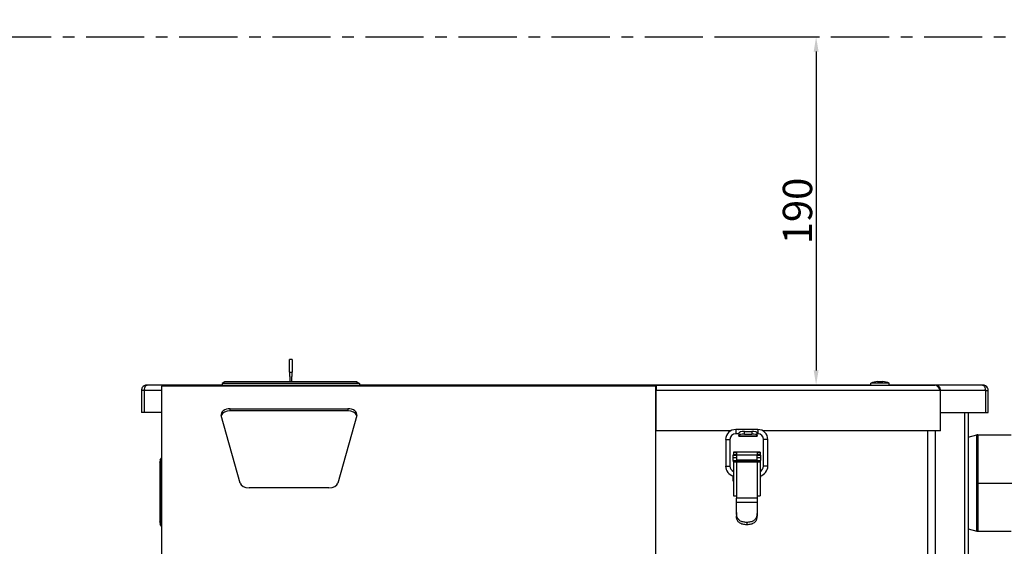
# Model space of a CAD drawing. Units: millimetres. Extents: x -36021 to -27192, y -3308 to 22448.
# Drawn here: x -34246 to -33708, y -1794 to -1507 of the extents above; entities that cross this region are included whole.
import ezdxf

# ---------------------------------------------------------------- set-up
doc = ezdxf.new("R2010")
doc.units = ezdxf.units.MM
doc.linetypes.add('CENTRO', pattern=[50.8, 31.75, -6.35, 6.35, -6.35])
for name, color, linetype in [('-D1-[Secció i Contorns]', 20, 'Continuous'), ('-D3-[Linies secundaries]', 124, 'Continuous'), ('-EJES', 234, 'CENTRO'), ('_COTAS', 10, 'Continuous')]:
    doc.layers.add(name, color=color, linetype=linetype)
doc.styles.add('DIN ACO', font='arial.ttf')
doc.dimstyles.new('ACO DIM GRAN', dxfattribs={"dimtxt": 16, "dimasz": 8, "dimexe": 1.4, "dimexo": 0, "dimgap": 2, "dimtad": 1, "dimtoh": 1, "dimdec": 0, "dimzin": 9, "dimtxsty": 'DIN ACO', "dimcen": 3, "dimclrd": 157, "dimclre": 157, "dimclrt": 256, "dimadec": 0, "dimazin": 0, "dimtfac": 0.875, "dimtdec": 0, "dimtmove": 0, "dimatfit": 2, "dimfxl": 1, "dimtolj": 1, "dimlwd": 25, "dimlwe": 25, "dimarcsym": 0})

# ---------------------------------------------------------------- blocks, each defined once
blk = doc.blocks.new('*D155')
at = {"layer": '_COTAS', "color": 157, "lineweight": 25, "transparency": 16777216}
for p, q in [((-33722.86, -1759.93), (-33497.19, -1759.93)), ((-33498.59, -2068.83), (-33498.59, -1767.93)), ((-33711.12, -2076.83), (-33497.19, -2076.83))]:
    blk.add_line(p, q, dxfattribs=at)
at = {"layer": '_COTAS', "color": 157, "transparency": 16777216}
for points in [[(-33499.92, -1767.93), (-33497.26, -1767.93), (-33498.59, -1759.93)], [(-33499.92, -2068.83), (-33497.26, -2068.83), (-33498.59, -2076.83)]]:
    blk.add_solid(points, dxfattribs=at)
at = {"layer": 'Defpoints', "color": 0, "transparency": 16777216}
for p in [(-33722.86, -1759.93), (-33498.59, -1759.93), (-33711.12, -2076.83)]:
    blk.add_point(p, dxfattribs=at)
at = {"layer": '_COTAS', "transparency": 16777216, "insert": (-33516.94, -1937.55), "char_height": 16, "attachment_point": 1, "rotation": 90, "style": 'DIN ACO'}
blk.add_mtext('\\A1;317', dxfattribs=at)
blk = doc.blocks.new('*D143')
at = {"layer": '_COTAS', "color": 157, "lineweight": 25, "transparency": 16777216}
blk.add_line((-35144.43, -1723.36), (-35144.43, -1671.7), dxfattribs=at)
blk.add_arc((-35144.43, -1762.93), 89.83, 95.1044, 169.5483, dxfattribs=at)
at = {"layer": '_COTAS', "color": 157, "transparency": 16777216}
for points in [[(-35152.48, -1672.12), (-35152.36, -1674.79), (-35144.43, -1673.1)], [(-35231.44, -1746.82), (-35234.08, -1746.45), (-35233.86, -1754.56)]]:
    blk.add_solid(points, dxfattribs=at)
at = {"layer": 'Defpoints', "color": 0, "transparency": 16777216}
for p in [(-35219.28, -1713.26), (-35144.43, -1723.36), (-35256.54, -1752.43), (-35144.43, -1762.93), (-35144.43, -1802.5)]:
    blk.add_point(p, dxfattribs=at)
blk = doc.blocks.new('*D144')
at = {"layer": '_COTAS', "color": 157, "lineweight": 25, "transparency": 16777216}
blk.add_line((-35719.93, -1888.86), (-35719.93, -1950.29), dxfattribs=at)
blk.add_arc((-35719.93, -1850.43), 98.46, 274.6565, 348.0248, dxfattribs=at)
at = {"layer": '_COTAS', "color": 157, "transparency": 16777216}
for points in [[(-35624.92, -1870.63), (-35622.29, -1871.08), (-35622.27, -1862.97)], [(-35711.88, -1949.9), (-35711.99, -1947.23), (-35719.93, -1948.89)]]:
    blk.add_solid(points, dxfattribs=at)
at = {"layer": 'Defpoints', "color": 0, "transparency": 16777216}
for p in [(-35719.93, -1811.99), (-35719.93, -1850.43), (-35613.71, -1864.07), (-35719.93, -1888.86), (-35674.37, -1937.72)]:
    blk.add_point(p, dxfattribs=at)
blk = doc.blocks.new('*D149')
at = {"layer": '_COTAS', "color": 157, "lineweight": 25, "transparency": 16777216}
for p, q in [((-33859.93, -1516.43), (-33809.62, -1516.43)), ((-33811.02, -1524.43), (-33811.02, -1698.43)), ((-33812.39, -1706.43), (-33809.62, -1706.43))]:
    blk.add_line(p, q, dxfattribs=at)
at = {"layer": '_COTAS', "color": 157, "transparency": 16777216}
for points in [[(-33812.35, -1524.43), (-33809.68, -1524.43), (-33811.02, -1516.43)], [(-33812.35, -1698.43), (-33809.68, -1698.43), (-33811.02, -1706.43)]]:
    blk.add_solid(points, dxfattribs=at)
at = {"layer": 'Defpoints', "color": 0, "transparency": 16777216}
for p in [(-33859.93, -1516.43), (-33812.39, -1706.43), (-33811.02, -1706.43)]:
    blk.add_point(p, dxfattribs=at)
at = {"layer": '_COTAS', "transparency": 16777216, "insert": (-33821.19, -1611.43), "char_height": 16, "attachment_point": 5, "rotation": 90, "style": 'DIN ACO'}
blk.add_mtext('\\A1;190', dxfattribs=at)

msp = doc.modelspace()

# ---------------------------------------------------------------- linework, layer by layer
at = {"layer": '-D1-[Secció i Contorns]'}
for p, q in [((-34098.37, -1699.43), (-34098.37, -1692.43)), ((-34096.87, -1692.43), (-34098.37, -1692.43)), ((-34096.87, -1692.43), (-34096.87, -1699.43)), ((-34098.37, -1699.43), (-34096.87, -1699.43)), ((-34098.37, -1699.43), (-34098.37, -1701.76)), ((-34098.37, -1701.76), (-34098.12, -1701.76)), ((-34098.12, -1701.76), (-34098.12, -1704.68)), ((-34097.12, -1704.68), (-34097.12, -1701.76)), ((-34097.12, -1701.76), (-34096.87, -1701.76)), ((-34096.87, -1701.76), (-34096.87, -1699.43)), ((-34176.12, -1706.43), (-34176.05, -1706.43)), ((-34176.12, -1706.43), (-34176.12, -1706.43)), ((-34135.12, -1706.43), (-34176.05, -1706.43)), ((-34165.12, -1707.06), (-34168.12, -1707.06)), ((-34168.12, -1707.06), (-34168.12, -1837.17)), ((-34165.12, -1707.06), (-34165.12, -1706.43)), ((-34165.12, -1706.43), (-33898.62, -1706.43)), ((-34133.6, -1704.68), (-34135.12, -1705.55)), ((-34060.12, -1705.55), (-34135.12, -1705.55)), ((-34135.12, -1705.55), (-34135.12, -1706.43)), ((-34061.64, -1704.68), (-34133.6, -1704.68)), ((-34061.64, -1704.68), (-34060.12, -1705.55)), ((-34060.12, -1705.55), (-34060.12, -1706.43)), ((-33781.12, -1706.43), (-34060.12, -1706.43)), ((-33898.62, -1707.06), (-33898.62, -1706.43)), ((-33898.62, -1706.43), (-33898.32, -1706.43)), ((-33898.62, -1707.06), (-33898.62, -1837.17)), ((-33898.32, -1707.93), (-33898.62, -1707.93)), ((-33898.32, -1706.43), (-33746.12, -1706.43)), ((-33898.32, -1706.43), (-33898.32, -1709.43)), ((-33771.12, -1705.43), (-33781.12, -1705.43)), ((-33781.12, -1706.43), (-33781.12, -1705.43)), ((-33777.57, -1704.48), (-33774.67, -1704.48)), ((-33771.12, -1706.43), (-33771.12, -1705.43)), ((-33720.19, -1706.43), (-33771.12, -1706.43)), ((-33720.19, -1706.43), (-33720.12, -1706.43)), ((-33720.12, -1706.43), (-33720.12, -1706.43)), ((-34179.12, -1709.43), (-34179.12, -1721.43)), ((-34177.62, -1709.43), (-34177.62, -1721.43)), ((-34177.55, -1721.43), (-34177.55, -1709.43)), ((-33898.32, -1712.93), (-33898.62, -1712.93)), ((-33898.32, -1731.43), (-33898.32, -1709.43)), ((-33743.12, -1731.43), (-33743.12, -1709.43)), ((-33718.69, -1709.43), (-33718.69, -1721.43)), ((-33718.62, -1709.43), (-33718.62, -1721.43)), ((-33717.12, -1721.43), (-33717.12, -1709.43)), ((-34177.62, -1721.43), (-34179.12, -1721.43)), ((-34168.12, -1721.43), (-34177.55, -1721.43)), ((-34125.33, -1759.92), (-34135.62, -1722.98)), ((-34130.69, -1719.38), (-34066.55, -1719.38)), ((-34066.55, -1720.56), (-34130.69, -1720.56)), ((-34061.62, -1722.98), (-34071.91, -1759.92)), ((-33743.12, -1721.43), (-33718.69, -1721.43)), ((-33730.12, -1721.43), (-33730.12, -1819.63)), ((-33730.12, -1721.43), (-33730.12, -1819.63)), ((-33728.12, -1721.43), (-33728.12, -1819.63)), ((-33718.62, -1721.43), (-33717.12, -1721.43)), ((-33857.58, -1731.43), (-33898.32, -1731.43)), ((-33842.85, -1730.72), (-33854.9, -1730.72)), ((-33853.12, -1733.07), (-33854.9, -1733.07)), ((-33853.42, -1730.72), (-33853.42, -1730.68)), ((-33853.42, -1730.68), (-33853.12, -1730.68)), ((-33853.12, -1730.68), (-33853.12, -1730.72)), ((-33853.12, -1732.59), (-33853.12, -1734.04)), ((-33853.12, -1734.33), (-33853.12, -1734.04)), ((-33853.12, -1734.33), (-33853.12, -1734.43)), ((-33843.12, -1734.43), (-33853.12, -1734.43)), ((-33850.12, -1731.82), (-33846.12, -1731.82)), ((-33850.12, -1733.27), (-33846.12, -1733.27)), ((-33843.12, -1730.72), (-33843.12, -1730.68)), ((-33843.12, -1730.68), (-33842.82, -1730.68)), ((-33843.12, -1734.04), (-33843.12, -1732.59)), ((-33842.85, -1733.07), (-33843.12, -1733.07)), ((-33843.12, -1734.04), (-33843.12, -1734.33)), ((-33843.12, -1734.43), (-33843.12, -1734.33)), ((-33842.82, -1730.68), (-33842.82, -1730.72)), ((-33743.12, -1731.43), (-33840.16, -1731.43)), ((-33746.12, -1731.43), (-33746.12, -1980.68)), ((-33728.12, -1734.93), (-33723.37, -1733.69)), ((-33722.86, -1733.63), (-33704.67, -1733.63)), ((-33860.37, -1736.2), (-33860.37, -1750.7)), ((-33858.02, -1736.2), (-33858.02, -1750.7)), ((-33839.72, -1750.7), (-33839.72, -1736.2)), ((-33837.37, -1750.7), (-33837.37, -1736.2)), ((-33856.37, -1744.7), (-33854.47, -1744.7)), ((-33856.37, -1746.26), (-33856.37, -1744.7)), ((-33856.12, -1743.1), (-33856.12, -1743.1)), ((-33856.12, -1743.1), (-33854.52, -1743.1)), ((-33856.12, -1743.1), (-33856.12, -1744.3)), ((-33856.12, -1743.1), (-33854.52, -1743.1)), ((-33856.12, -1744.3), (-33854.52, -1744.3)), ((-33856.12, -1744.7), (-33856.12, -1744.3)), ((-33854.52, -1743.1), (-33854.52, -1743.1)), ((-33854.52, -1744.3), (-33854.52, -1743.1)), ((-33854.52, -1744.3), (-33854.52, -1744.7)), ((-33854.47, -1742.93), (-33843.27, -1742.93)), ((-33854.47, -1742.93), (-33854.47, -1742.93)), ((-33854.47, -1742.93), (-33854.47, -1744.58)), ((-33854.47, -1744.58), (-33854.47, -1747.52)), ((-33843.27, -1742.93), (-33843.27, -1744.58)), ((-33843.27, -1742.93), (-33843.27, -1742.93)), ((-33843.27, -1747.52), (-33843.27, -1744.58)), ((-33843.27, -1744.7), (-33841.37, -1744.7)), ((-33843.22, -1743.1), (-33843.22, -1744.3)), ((-33843.22, -1743.1), (-33843.22, -1743.1)), ((-33841.62, -1743.1), (-33843.22, -1743.1)), ((-33843.22, -1743.1), (-33841.62, -1743.1)), ((-33843.22, -1744.3), (-33843.22, -1744.7)), ((-33841.62, -1744.3), (-33843.22, -1744.3)), ((-33841.62, -1743.1), (-33841.62, -1743.1)), ((-33841.62, -1743.1), (-33841.62, -1744.3)), ((-33841.62, -1744.3), (-33841.62, -1744.7)), ((-33841.37, -1744.7), (-33841.37, -1746.26)), ((-34168.8, -1746.9), (-34169.12, -1747.43)), ((-34168.88, -1747.43), (-34169.12, -1747.43)), ((-34169.12, -1748.97), (-34169.12, -1780.88)), ((-33856.37, -1747.7), (-33856.37, -1746.26)), ((-33856.37, -1747.7), (-33854.47, -1747.7)), ((-33856.12, -1748.3), (-33856.12, -1747.7)), ((-33856.12, -1748.3), (-33856.12, -1766.9)), ((-33856.12, -1748.3), (-33856.12, -1748.3)), ((-33854.52, -1747.7), (-33854.52, -1748.3)), ((-33854.52, -1748.3), (-33854.52, -1748.3)), ((-33854.47, -1747.52), (-33854.47, -1747.53)), ((-33854.47, -1748.02), (-33854.47, -1747.53)), ((-33854.47, -1748.02), (-33854.47, -1748.3)), ((-33843.27, -1747.52), (-33843.27, -1747.53)), ((-33843.27, -1747.53), (-33843.27, -1748.02)), ((-33843.27, -1747.7), (-33841.37, -1747.7)), ((-33843.27, -1748.02), (-33843.27, -1748.3)), ((-33843.22, -1747.7), (-33843.22, -1748.3)), ((-33843.22, -1748.3), (-33843.22, -1748.3)), ((-33841.62, -1747.7), (-33841.62, -1748.3)), ((-33841.62, -1748.3), (-33841.62, -1748.3)), ((-33841.62, -1748.3), (-33841.62, -1766.9)), ((-33841.37, -1746.26), (-33841.37, -1747.7)), ((-33856.37, -1756.7), (-33856.37, -1755.97)), ((-33856.37, -1759), (-33856.37, -1756.7)), ((-33841.37, -1755.97), (-33841.37, -1756.7)), ((-33841.37, -1759), (-33841.37, -1756.7)), ((-33856.12, -1759), (-33856.37, -1759)), ((-33841.37, -1759), (-33841.62, -1759)), ((-34076.84, -1762.47), (-34120.4, -1762.47)), ((-33854.47, -1766.9), (-33854.47, -1768.25)), ((-33843.27, -1766.9), (-33843.27, -1768.25)), ((-33854.47, -1770.41), (-33854.47, -1768.25)), ((-33854.47, -1775.99), (-33854.47, -1770.41)), ((-33843.27, -1768.25), (-33843.27, -1770.41)), ((-33843.27, -1770.41), (-33843.27, -1775.99)), ((-33854.47, -1775.99), (-33854.47, -1777.88)), ((-33843.27, -1775.99), (-33843.27, -1777.88)), ((-34169.12, -1782.43), (-34168.88, -1782.43)), ((-34169.12, -1782.43), (-34168.8, -1782.96)), ((-33728.12, -1784.93), (-33723.37, -1786.16)), ((-33722.86, -1786.23), (-33704.67, -1786.23))]:
    msp.add_line(p, q, dxfattribs=at)
for centre, radius, start, end in [((-34165.12, -1709.43), 3, 98.9558, 128), ((-34165.12, -1709.43), 3, 90, 98.9558), ((-33775.1, -1720.84), 16.55, 98.5986, 111.3456), ((-33777.14, -1720.84), 16.55, 68.6544, 81.4014), ((-34176.12, -1709.43), 1.5, 159.6589, 180), ((-33720.12, -1709.43), 1.5, 0, 20.3411), ((-33854.9, -1736.2), 5.48, 90, 180), ((-33854.9, -1736.2), 3.13, 90, 180), ((-33842.85, -1736.2), 5.48, 0, 90), ((-33842.85, -1736.2), 3.13, 0, 90), ((-33722.86, -1735.63), 2, 90, 104.5742), ((-34167.94, -1747.41), 1, 100.1079, 149.0362), ((-33854.9, -1750.7), 5.48, 180, 257.071), ((-33854.9, -1750.7), 3.13, 180, 246.921), ((-33842.85, -1750.7), 5.48, 282.929, 0), ((-33842.85, -1750.7), 3.13, 293.079, 0), ((-34167.94, -1782.44), 1, 210.9638, 259.8921), ((-33722.86, -1784.23), 2, 255.4258, 270)]:
    msp.add_arc(centre, radius, start, end, dxfattribs=at)
for centre, major_axis, ratio, start_param, end_param in [((-34130.69, -1722.46), (-5, 0), 0.615661, 4.712389, 6.452964), ((-34130.69, -1723.64), (-5, 0), 0.615661, 4.712389, 6.090767), ((-34066.55, -1722.46), (5, 0), 0.615661, 6.113407, 7.853982), ((-34066.55, -1723.64), (5, 0), 0.615661, 0.192418, 1.570796), ((-33850.12, -1732.59), (-3, 0), 0.258819, 4.712389, 6.283185), ((-33850.12, -1734.04), (-3, 0), 0.258819, 4.712389, 6.283185), ((-33846.12, -1732.59), (3, 0), 0.258819, 0, 1.570796), ((-33846.12, -1734.04), (3, 0), 0.258819, 0, 1.570796), ((-34165.62, -1747.43), (-2.37, -3.95), 0.650945, 5.084737, 5.457085), ((-33854.47, -1748.3), (-1.65, 0), 0.000191, 6.283169, 7.853973), ((-33854.47, -1748.3), (-0.05, 0), 0.000191, 6.283178, 7.853982), ((-33843.27, -1748.3), (1.65, 0), 0.000191, 4.712389, 6.283177), ((-33843.27, -1748.3), (0.05, 0), 0.000191, 4.712381, 6.283169), ((-34120.4, -1759.4), (-5, 0), 0.615661, 0.169778, 1.570796), ((-34076.84, -1759.4), (5, 0), 0.615661, 4.712389, 6.113407), ((-33854.47, -1766.9), (-1.65, 0), 0.000191, 6.283169, 7.853973), ((-33843.27, -1766.9), (1.65, 0), 0.000191, 4.712389, 6.283177), ((-34165.62, -1782.43), (-2.37, 3.95), 0.650945, 0.826101, 1.198448)]:
    msp.add_ellipse(centre, major_axis=major_axis, ratio=ratio, start_param=start_param, end_param=end_param, dxfattribs=at)
for points, knots in [([(-34176.12, -1706.43), (-34177.13, -1706.43), (-34178.13, -1706.98), (-34178.66, -1707.84), (-34178.96, -1708.31), (-34179.12, -1708.87), (-34179.12, -1709.43)], [1.570796, 1.570796, 1.570796, 1.570796, 2.582118, 2.582118, 2.582118, 3.141593, 3.141593, 3.141593, 3.141593]), ([(-34177.55, -1709.43), (-34177.55, -1708.42), (-34177.27, -1707.42), (-34176.85, -1706.89), (-34176.61, -1706.59), (-34176.33, -1706.43), (-34176.05, -1706.43)], [-3.141593, -3.141593, -3.141593, -3.141593, -2.130271, -2.130271, -2.130271, -1.570796, -1.570796, -1.570796, -1.570796]), ([(-33743.38, -1708.21), (-33743.62, -1707.66), (-33744.04, -1707.18), (-33744.57, -1706.86), (-33745.03, -1706.58), (-33745.58, -1706.43), (-33746.12, -1706.43)], [-0.7349242, -0.7349242, -0.7349242, -0.7349242, -0.3466232, -0.3466232, -0.3466232, 0, 0, 0, 0]), ([(-33743.12, -1709.43), (-33743.77, -1708.4), (-33744.43, -1707.39), (-33745.08, -1706.86), (-33745.43, -1706.58), (-33745.77, -1706.43), (-33746.12, -1706.43)], [-1, -1, -1, -1, -0.346623, -0.346623, -0.346623, 0, 0, 0, 0]), ([(-33720.19, -1706.43), (-33719.69, -1706.43), (-33719.19, -1706.98), (-33718.92, -1707.84), (-33718.77, -1708.31), (-33718.69, -1708.87), (-33718.69, -1709.43)], [1.570796, 1.570796, 1.570796, 1.570796, 2.582118, 2.582118, 2.582118, 3.141593, 3.141593, 3.141593, 3.141593]), ([(-33717.12, -1709.43), (-33717.12, -1708.42), (-33717.67, -1707.42), (-33718.53, -1706.89), (-33719, -1706.59), (-33719.56, -1706.43), (-33720.12, -1706.43)], [-3.141593, -3.141593, -3.141593, -3.141593, -2.130271, -2.130271, -2.130271, -1.570796, -1.570796, -1.570796, -1.570796]), ([(-33848.87, -1781.4), (-33849.52, -1781.4), (-33850.22, -1781.33), (-33851.51, -1781.03), (-33852.11, -1780.8), (-33852.8, -1780.35), (-33853.01, -1780.18), (-33853.39, -1779.81), (-33853.55, -1779.6), (-33853.91, -1779.06), (-33854.09, -1778.65), (-33854.34, -1777.77), (-33854.41, -1777.29), (-33854.46, -1776.57), (-33854.47, -1776.28), (-33854.47, -1775.99)], [2.7412822, 2.7412822, 2.7412822, 2.7412822, 2.9366222, 2.9366222, 3.1319622, 3.1319622, 3.2154704, 3.2154704, 3.2989785, 3.2989785, 3.4362784, 3.4362784, 3.5735783, 3.5735783, 3.6581041, 3.6581041, 3.6581041, 3.6581041]), ([(-33848.87, -1782.72), (-33849.59, -1782.72), (-33850.36, -1782.64), (-33851.76, -1782.28), (-33852.4, -1781.99), (-33853.11, -1781.45), (-33853.33, -1781.25), (-33853.7, -1780.8), (-33853.86, -1780.55), (-33854.19, -1779.88), (-33854.34, -1779.37), (-33854.45, -1778.51), (-33854.47, -1778.19), (-33854.47, -1777.88)], [3.2466071, 3.2466071, 3.2466071, 3.2466071, 3.4629052, 3.4629052, 3.6792033, 3.6792033, 3.7741518, 3.7741518, 3.8691002, 3.8691002, 4.0356796, 4.0356796, 4.1283368, 4.1283368, 4.1283368, 4.1283368]), ([(-33843.27, -1775.99), (-33843.27, -1776.28), (-33843.28, -1776.57), (-33843.33, -1777.29), (-33843.4, -1777.77), (-33843.65, -1778.65), (-33843.83, -1779.06), (-33844.19, -1779.6), (-33844.35, -1779.81), (-33844.73, -1780.18), (-33844.94, -1780.35), (-33845.63, -1780.8), (-33846.23, -1781.03), (-33847.52, -1781.33), (-33848.22, -1781.4), (-33848.87, -1781.4)], [1.8244603, 1.8244603, 1.8244603, 1.8244603, 1.9089861, 1.9089861, 2.046286, 2.046286, 2.1835859, 2.1835859, 2.267094, 2.267094, 2.3506022, 2.3506022, 2.5459422, 2.5459422, 2.7412822, 2.7412822, 2.7412822, 2.7412822]), ([(-33843.27, -1777.88), (-33843.27, -1778.19), (-33843.29, -1778.51), (-33843.4, -1779.37), (-33843.55, -1779.88), (-33843.88, -1780.55), (-33844.04, -1780.8), (-33844.41, -1781.25), (-33844.63, -1781.45), (-33845.34, -1781.99), (-33845.98, -1782.28), (-33847.38, -1782.64), (-33848.15, -1782.72), (-33848.87, -1782.72)], [2.3648773, 2.3648773, 2.3648773, 2.3648773, 2.4575345, 2.4575345, 2.6241139, 2.6241139, 2.7190624, 2.7190624, 2.8140109, 2.8140109, 3.030309, 3.030309, 3.2466071, 3.2466071, 3.2466071, 3.2466071])]:
    msp.add_open_spline(points, degree=3, knots=knots, dxfattribs=at)
msp.add_open_spline([(-33743.12, -1709.43), (-33743.12, -1709.01), (-33743.21, -1708.6), (-33743.38, -1708.21)], degree=3, dxfattribs=at)
at = {"layer": '-D3-[Linies secundaries]'}
for p, q in [((-34165.59, -1706.46), (-34165.12, -1706.46)), ((-33898.62, -1707.06), (-34165.12, -1707.06)), ((-34177.62, -1709.43), (-34179.12, -1709.43)), ((-34168.12, -1709.43), (-34177.55, -1709.43)), ((-33743.12, -1709.43), (-33898.32, -1709.43)), ((-33718.69, -1709.43), (-33743.12, -1709.43)), ((-33718.62, -1709.43), (-33717.12, -1709.43)), ((-33898.32, -1714.93), (-33898.62, -1714.93)), ((-34130.69, -1720.56), (-34130.69, -1719.38)), ((-34066.55, -1719.38), (-34066.55, -1720.56)), ((-33854.9, -1730.72), (-33854.9, -1733.07)), ((-33853.12, -1734.33), (-33843.12, -1734.33)), ((-33850.12, -1733.27), (-33850.12, -1731.82)), ((-33846.12, -1731.82), (-33846.12, -1733.27)), ((-33842.85, -1730.72), (-33842.85, -1733.07)), ((-33750.12, -1980.68), (-33750.12, -1731.43)), ((-33723.37, -1786.16), (-33723.37, -1733.69)), ((-33722.86, -1733.63), (-33722.86, -1786.23)), ((-33860.37, -1736.2), (-33858.02, -1736.2)), ((-33837.37, -1736.2), (-33839.72, -1736.2)), ((-33854.52, -1743.1), (-33856.12, -1743.1)), ((-33854.47, -1742.93), (-33843.27, -1742.93)), ((-33854.47, -1744.58), (-33843.27, -1744.58)), ((-33843.22, -1743.1), (-33841.62, -1743.1)), ((-34169.12, -1748.97), (-34168.8, -1748.44)), ((-34168.12, -1748.44), (-34168.8, -1748.44)), ((-34168.8, -1748.44), (-34168.8, -1781.41)), ((-33860.37, -1750.7), (-33858.02, -1750.7)), ((-33854.47, -1746.26), (-33856.37, -1746.26)), ((-33854.52, -1748.3), (-33856.12, -1748.3)), ((-33854.52, -1748.3), (-33856.12, -1748.3)), ((-33854.47, -1747.52), (-33843.27, -1747.52)), ((-33843.27, -1747.53), (-33854.47, -1747.53)), ((-33843.27, -1748.02), (-33854.47, -1748.02)), ((-33854.47, -1748.3), (-33843.27, -1748.3)), ((-33854.47, -1748.3), (-33854.47, -1748.3)), ((-33854.47, -1748.3), (-33854.47, -1766.9)), ((-33841.37, -1746.26), (-33843.27, -1746.26)), ((-33843.27, -1748.3), (-33843.27, -1748.3)), ((-33843.27, -1748.3), (-33843.27, -1766.9)), ((-33841.62, -1748.3), (-33843.22, -1748.3)), ((-33841.62, -1748.3), (-33843.22, -1748.3)), ((-33837.37, -1750.7), (-33839.72, -1750.7)), ((-33856.12, -1756.7), (-33856.37, -1756.7)), ((-33841.37, -1756.7), (-33841.62, -1756.7)), ((-33843.27, -1768.25), (-33854.47, -1768.25)), ((-33854.47, -1770.41), (-33843.27, -1770.41)), ((-34168.8, -1781.41), (-34169.12, -1780.88)), ((-34168.8, -1781.41), (-34168.12, -1781.41)), ((-33848.87, -1781.4), (-33848.87, -1782.72))]:
    msp.add_line(p, q, dxfattribs=at)
for centre, major_axis, ratio, start_param, end_param in [((-34167.78, -1747.37), (-0.345, 0.939), 0.946308, 0, 0.93846), ((-34167.78, -1747.43), (-0.952, 0.305), 0.111508, 0.297656, 1.236116), ((-34167.78, -1782.43), (-0.952, -0.305), 0.111508, 5.047069, 5.985529), ((-34167.78, -1782.49), (-0.345, -0.939), 0.946308, 5.344725, 6.283185)]:
    msp.add_ellipse(centre, major_axis=major_axis, ratio=ratio, start_param=start_param, end_param=end_param, dxfattribs=at)
msp.add_open_spline([(-33743.38, -1708.21), (-33743.57, -1708.2), (-33743.76, -1708.18), (-33743.96, -1708.16)], degree=3, dxfattribs=at)
for points, knots in [([(-34168.8, -1746.9), (-34168.83, -1746.94), (-34168.82, -1746.98), (-34168.77, -1747.04), (-34168.74, -1747.06), (-34168.7, -1747.08)], [0, 0, 0, 0, 0.0610035, 0.0610035, 0.1031214, 0.1031214, 0.1031214, 0.1031214]), ([(-34168.7, -1747.17), (-34168.75, -1747.39), (-34168.79, -1747.62), (-34168.82, -1748.05), (-34168.82, -1748.25), (-34168.8, -1748.44)], [0, 0, 0, 0, 0.0575142, 0.0575142, 0.1026582, 0.1026582, 0.1026582, 0.1026582]), ([(-34168.7, -1747.08), (-34168.69, -1747.08), (-34168.69, -1747.08), (-34168.69, -1747.08), (-34168.69, -1747.08), (-34168.69, -1747.09), (-34168.69, -1747.1), (-34168.69, -1747.12), (-34168.69, -1747.13), (-34168.69, -1747.15), (-34168.69, -1747.16), (-34168.7, -1747.17)], [0.0364315, 0.0364315, 0.0364315, 0.0364315, 0.03755071, 0.03755071, 0.03934145, 0.03934145, 0.04166941, 0.04166941, 0.04469576, 0.04469576, 0.04653997, 0.04653997, 0.04653997, 0.04653997]), ([(-34168.7, -1782.78), (-34168.74, -1782.8), (-34168.78, -1782.82), (-34168.82, -1782.88), (-34168.83, -1782.92), (-34168.8, -1782.96)], [-0.1027465, -0.1027465, -0.1027465, -0.1027465, -0.0558007, -0.0558007, 0, 0, 0, 0]), ([(-34168.8, -1781.41), (-34168.82, -1781.61), (-34168.82, -1781.81), (-34168.79, -1782.24), (-34168.75, -1782.47), (-34168.7, -1782.69)], [-0.1026833, -0.1026833, -0.1026833, -0.1026833, -0.0568023, -0.0568023, 0, 0, 0, 0]), ([(-34168.7, -1782.69), (-34168.69, -1782.7), (-34168.69, -1782.71), (-34168.69, -1782.73), (-34168.69, -1782.74), (-34168.69, -1782.76), (-34168.69, -1782.77), (-34168.69, -1782.78), (-34168.69, -1782.78), (-34168.7, -1782.78)], [0.02630993, 0.02630993, 0.02630993, 0.02630993, 0.02844364, 0.02844364, 0.0319634, 0.0319634, 0.03471096, 0.03471096, 0.0364282, 0.0364282, 0.0364282, 0.0364282])]:
    msp.add_open_spline(points, degree=3, knots=knots, dxfattribs=at)
at = {"layer": '-EJES'}
msp.add_line((-34768.12, -1516.43), (-33608.12, -1516.43), dxfattribs=at)

# ---------------------------------------------------------------- dimensions: what is measured, and where the dimension line sits
at = {"layer": '_COTAS'}
for base, line1, line2, picture, middle in [((-35219.28, -1713.26), ((-35256.54, -1752.43), (-35144.43, -1762.93)), ((-35144.43, -1802.5), (-35144.43, -1723.36)), '*D143', (-27192, 22448.34)), ((-35674.37, -1937.72), ((-35719.93, -1888.86), (-35719.93, -1811.99)), ((-35613.71, -1864.07), (-35719.93, -1850.43)), '*D144', (-28064.09, 22109.33))]:
    dim = msp.add_angular_dim_2l(base=base, line1=line1, line2=line2, text=' ', dimstyle='ACO DIM GRAN', dxfattribs=at)
    dim.commit()
    dim.dimension.update_dxf_attribs({"geometry": picture, "text_midpoint": middle})
dim = msp.add_linear_dim(base=(-33811.02, -1706.43), p1=(-33859.93, -1516.43), p2=(-33812.39, -1706.43), angle=90, dimstyle='ACO DIM GRAN', dxfattribs=at)
dim.commit()
dim.dimension.update_dxf_attribs({"geometry": '*D149', "text_midpoint": (-33821.19, -1611.43)})
dim = msp.add_linear_dim(base=(-33498.59, -1759.93), p1=(-33711.12, -2076.83), p2=(-33722.86, -1759.93), angle=270, dimstyle='ACO DIM GRAN', dxfattribs=at)
dim.commit()
dim.dimension.update_dxf_attribs({"geometry": '*D155', "text_midpoint": (-33498.59, -1919.88), "dimtype": 160})

doc.saveas('drawing.dxf')
